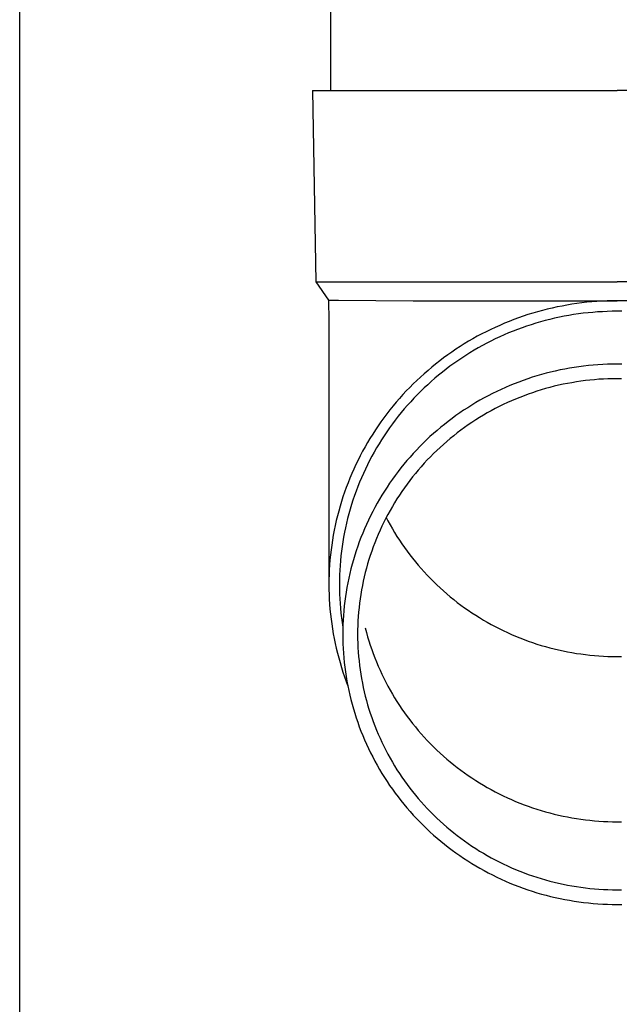
# Model space of a CAD drawing. Units: millimetres. Extents: x 0 to 33640, y 0 to 23760.
# Drawn here: x 12933 to 12996, y 3483 to 3586 of the extents above; entities that cross this region are included whole.
import ezdxf

# ---------------------------------------------------------------- set-up
doc = ezdxf.new("R2010")
doc.units = ezdxf.units.MM
doc.layers.add('YKK_13', color=4, linetype='Continuous', lineweight=30)
doc.layers.add('YKK_A1', color=4, linetype='Continuous', lineweight=30)

msp = doc.modelspace()

# ---------------------------------------------------------------- linework, layer by layer
at = {"layer": 'YKK_13'}
for p, q in [((12965.78, 3663.12), (12965.78, 3578.19)), ((12963.93, 3578.19), (12965.03, 3578.19)), ((12963.93, 3578.19), (12964.28, 3558.19)), ((12965.03, 3578.19), (12995.78, 3578.19)), ((13026.53, 3578.19), (12995.78, 3578.19)), ((12964.28, 3558.19), (12995.78, 3558.19)), ((12964.28, 3558.19), (12965.59, 3556.25)), ((13027.28, 3558.19), (12995.78, 3558.19)), ((12965.59, 3556.25), (12965.63, 3554.09)), ((12965.59, 3556.25), (12966.62, 3556.25)), ((12966.62, 3556.25), (12974.43, 3556.19)), ((12974.43, 3556.19), (12995.78, 3556.19)), ((12991.58, 3555.9), (12991.06, 3555.82)), ((12992.1, 3555.97), (12991.58, 3555.9)), ((12992.63, 3556.03), (12992.1, 3555.97)), ((12993.15, 3556.08), (12992.63, 3556.03)), ((12993.67, 3556.12), (12993.15, 3556.08)), ((12994.2, 3556.15), (12993.67, 3556.12)), ((12994.73, 3556.17), (12994.2, 3556.15)), ((12995.25, 3556.19), (12994.73, 3556.17)), ((12995.78, 3556.19), (12995.25, 3556.19)), ((12996.3, 3556.19), (12995.78, 3556.19)), ((13017.12, 3556.19), (12995.78, 3556.19)), ((12986.96, 3554.89), (12986.46, 3554.74)), ((12987.47, 3555.04), (12986.96, 3554.89)), ((12987.97, 3555.18), (12987.47, 3555.04)), ((12988.48, 3555.31), (12987.97, 3555.18)), ((12989, 3555.43), (12988.48, 3555.31)), ((12989.51, 3555.54), (12989, 3555.43)), ((12990.02, 3555.64), (12989.51, 3555.54)), ((12990.54, 3555.74), (12990.02, 3555.64)), ((12991.06, 3555.82), (12990.54, 3555.74)), ((12991.73, 3554.81), (12991.23, 3554.74)), ((12992.24, 3554.88), (12991.73, 3554.81)), ((12992.74, 3554.93), (12992.24, 3554.88)), ((12993.25, 3554.98), (12992.74, 3554.93)), ((12993.75, 3555.02), (12993.25, 3554.98)), ((12994.26, 3555.05), (12993.75, 3555.02)), ((12994.76, 3555.07), (12994.26, 3555.05)), ((12995.27, 3555.09), (12994.76, 3555.07)), ((12995.78, 3555.09), (12995.27, 3555.09)), ((12996.28, 3555.09), (12995.78, 3555.09)), ((12965.63, 3554.09), (12965.63, 3526.5)), ((12984, 3553.83), (12983.51, 3553.62)), ((12984.48, 3554.03), (12984, 3553.83)), ((12984.97, 3554.22), (12984.48, 3554.03)), ((12985.47, 3554.4), (12984.97, 3554.22)), ((12985.96, 3554.57), (12985.47, 3554.4)), ((12986.46, 3554.74), (12985.96, 3554.57)), ((12987.28, 3553.84), (12986.8, 3553.69)), ((12987.77, 3553.98), (12987.28, 3553.84)), ((12988.26, 3554.12), (12987.77, 3553.98)), ((12988.75, 3554.24), (12988.26, 3554.12)), ((12989.24, 3554.36), (12988.75, 3554.24)), ((12989.74, 3554.47), (12989.24, 3554.36)), ((12990.23, 3554.57), (12989.74, 3554.47)), ((12990.73, 3554.66), (12990.23, 3554.57)), ((12991.23, 3554.74), (12990.73, 3554.66)), ((12982.09, 3552.95), (12981.62, 3552.72)), ((12982.56, 3553.19), (12982.09, 3552.95)), ((12983.04, 3553.41), (12982.56, 3553.19)), ((12983.51, 3553.62), (12983.04, 3553.41)), ((12984.43, 3552.82), (12983.96, 3552.62)), ((12984.9, 3553.01), (12984.43, 3552.82)), ((12985.37, 3553.19), (12984.9, 3553.01)), ((12985.84, 3553.37), (12985.37, 3553.19)), ((12986.32, 3553.53), (12985.84, 3553.37)), ((12986.8, 3553.69), (12986.32, 3553.53)), ((12980.25, 3551.95), (12979.8, 3551.68)), ((12980.7, 3552.21), (12980.25, 3551.95)), ((12981.16, 3552.47), (12980.7, 3552.21)), ((12981.62, 3552.72), (12981.16, 3552.47)), ((12982.14, 3551.74), (12981.69, 3551.51)), ((12982.59, 3551.97), (12982.14, 3551.74)), ((12983.04, 3552.2), (12982.59, 3551.97)), ((12983.5, 3552.41), (12983.04, 3552.2)), ((12983.96, 3552.62), (12983.5, 3552.41)), ((12978.48, 3550.82), (12978.06, 3550.52)), ((12978.92, 3551.11), (12978.48, 3550.82)), ((12979.36, 3551.4), (12978.92, 3551.11)), ((12979.8, 3551.68), (12979.36, 3551.4)), ((12980.38, 3550.75), (12979.96, 3550.48)), ((12980.82, 3551.01), (12980.38, 3550.75)), ((12981.25, 3551.26), (12980.82, 3551.01)), ((12981.69, 3551.51), (12981.25, 3551.26)), ((12977.22, 3549.9), (12976.8, 3549.57)), ((12977.63, 3550.21), (12977.22, 3549.9)), ((12978.06, 3550.52), (12977.63, 3550.21)), ((12979.12, 3549.92), (12978.7, 3549.63)), ((12979.53, 3550.2), (12979.12, 3549.92)), ((12979.96, 3550.48), (12979.53, 3550.2)), ((12976, 3548.91), (12975.6, 3548.56)), ((12976.4, 3549.24), (12976, 3548.91)), ((12976.8, 3549.57), (12976.4, 3549.24)), ((12977.5, 3548.72), (12977.1, 3548.4)), ((12977.89, 3549.03), (12977.5, 3548.72)), ((12978.3, 3549.33), (12977.89, 3549.03)), ((12978.7, 3549.63), (12978.3, 3549.33)), ((12988.83, 3548.73), (12988.35, 3548.6)), ((12989.32, 3548.84), (12988.83, 3548.73)), ((12989.81, 3548.95), (12989.32, 3548.84)), ((12990.3, 3549.05), (12989.81, 3548.95)), ((12990.79, 3549.14), (12990.3, 3549.05)), ((12991.29, 3549.22), (12990.79, 3549.14)), ((12991.78, 3549.29), (12991.29, 3549.22)), ((12992.28, 3549.36), (12991.78, 3549.29)), ((12992.78, 3549.41), (12992.28, 3549.36)), ((12993.28, 3549.46), (12992.78, 3549.41)), ((12993.78, 3549.5), (12993.28, 3549.46)), ((12994.28, 3549.53), (12993.78, 3549.5)), ((12994.78, 3549.55), (12994.28, 3549.53)), ((12995.28, 3549.56), (12994.78, 3549.55)), ((12995.78, 3549.57), (12995.28, 3549.56)), ((12996.28, 3549.56), (12995.78, 3549.57)), ((12974.83, 3547.86), (12974.46, 3547.49)), ((12975.22, 3548.21), (12974.83, 3547.86)), ((12975.6, 3548.56), (12975.22, 3548.21)), ((12976.34, 3547.75), (12975.97, 3547.41)), ((12976.72, 3548.08), (12976.34, 3547.75)), ((12977.1, 3548.4), (12976.72, 3548.08)), ((12985.49, 3547.69), (12985.03, 3547.51)), ((12985.96, 3547.86), (12985.49, 3547.69)), ((12986.43, 3548.03), (12985.96, 3547.86)), ((12986.91, 3548.18), (12986.43, 3548.03)), ((12987.39, 3548.33), (12986.91, 3548.18)), ((12987.87, 3548.47), (12987.39, 3548.33)), ((12988.35, 3548.6), (12987.87, 3548.47)), ((12991.06, 3547.62), (12990.6, 3547.54)), ((12991.53, 3547.7), (12991.06, 3547.62)), ((12992, 3547.77), (12991.53, 3547.7)), ((12992.47, 3547.83), (12992, 3547.77)), ((12992.94, 3547.88), (12992.47, 3547.83)), ((12993.41, 3547.93), (12992.94, 3547.88)), ((12993.88, 3547.97), (12993.41, 3547.93)), ((12994.36, 3547.99), (12993.88, 3547.97)), ((12994.83, 3548.01), (12994.36, 3547.99)), ((12995.3, 3548.03), (12994.83, 3548.01)), ((12995.78, 3548.03), (12995.3, 3548.03)), ((12996.25, 3548.03), (12995.78, 3548.03)), ((12973.73, 3546.75), (12973.37, 3546.37)), ((12974.09, 3547.12), (12973.73, 3546.75)), ((12974.46, 3547.49), (12974.09, 3547.12)), ((12975.24, 3546.72), (12974.88, 3546.36)), ((12975.6, 3547.07), (12975.24, 3546.72)), ((12975.97, 3547.41), (12975.6, 3547.07)), ((12983.2, 3546.7), (12982.75, 3546.48)), ((12983.65, 3546.92), (12983.2, 3546.7)), ((12984.1, 3547.12), (12983.65, 3546.92)), ((12984.56, 3547.32), (12984.1, 3547.12)), ((12985.03, 3547.51), (12984.56, 3547.32)), ((12986.94, 3546.57), (12986.49, 3546.42)), ((12987.39, 3546.72), (12986.94, 3546.57)), ((12987.84, 3546.86), (12987.39, 3546.72)), ((12988.29, 3547), (12987.84, 3546.86)), ((12988.75, 3547.12), (12988.29, 3547)), ((12989.21, 3547.24), (12988.75, 3547.12)), ((12989.67, 3547.35), (12989.21, 3547.24)), ((12990.13, 3547.45), (12989.67, 3547.35)), ((12990.6, 3547.54), (12990.13, 3547.45)), ((12972.68, 3545.58), (12972.35, 3545.18)), ((12973.02, 3545.98), (12972.68, 3545.58)), ((12973.37, 3546.37), (12973.02, 3545.98)), ((12974.19, 3545.63), (12973.85, 3545.26)), ((12974.53, 3546), (12974.19, 3545.63)), ((12974.88, 3546.36), (12974.53, 3546)), ((12981, 3545.53), (12980.57, 3545.27)), ((12981.43, 3545.78), (12981, 3545.53)), ((12981.86, 3546.02), (12981.43, 3545.78)), ((12982.3, 3546.26), (12981.86, 3546.02)), ((12982.75, 3546.48), (12982.3, 3546.26)), ((12984.73, 3545.72), (12984.3, 3545.53)), ((12985.17, 3545.91), (12984.73, 3545.72)), ((12985.61, 3546.08), (12985.17, 3545.91)), ((12986.05, 3546.25), (12985.61, 3546.08)), ((12986.49, 3546.42), (12986.05, 3546.25)), ((12972.02, 3544.78), (12971.7, 3544.37)), ((12972.35, 3545.18), (12972.02, 3544.78)), ((12973.52, 3544.88), (12973.2, 3544.49)), ((12973.85, 3545.26), (12973.52, 3544.88)), ((12979.73, 3544.73), (12979.32, 3544.45)), ((12980.15, 3545), (12979.73, 3544.73)), ((12980.57, 3545.27), (12980.15, 3545)), ((12982.62, 3544.68), (12982.2, 3544.45)), ((12983.03, 3544.9), (12982.62, 3544.68)), ((12983.45, 3545.12), (12983.03, 3544.9)), ((12983.88, 3545.32), (12983.45, 3545.12)), ((12984.3, 3545.53), (12983.88, 3545.32)), ((12971.08, 3543.53), (12970.78, 3543.1)), ((12971.39, 3543.95), (12971.08, 3543.53)), ((12971.7, 3544.37), (12971.39, 3543.95)), ((12972.58, 3543.71), (12972.28, 3543.31)), ((12972.89, 3544.1), (12972.58, 3543.71)), ((12973.2, 3544.49), (12972.89, 3544.1)), ((12978.11, 3543.57), (12977.72, 3543.26)), ((12978.51, 3543.87), (12978.11, 3543.57)), ((12978.91, 3544.17), (12978.51, 3543.87)), ((12979.32, 3544.45), (12978.91, 3544.17)), ((12980.99, 3543.72), (12980.6, 3543.46)), ((12981.39, 3543.97), (12980.99, 3543.72)), ((12981.79, 3544.21), (12981.39, 3543.97)), ((12982.2, 3544.45), (12981.79, 3544.21)), ((12970.49, 3542.67), (12970.21, 3542.23)), ((12970.78, 3543.1), (12970.49, 3542.67)), ((12971.69, 3542.49), (12971.41, 3542.07)), ((12971.98, 3542.9), (12971.69, 3542.49)), ((12972.28, 3543.31), (12971.98, 3542.9)), ((12976.95, 3542.63), (12976.57, 3542.3)), ((12977.33, 3542.95), (12976.95, 3542.63)), ((12977.72, 3543.26), (12977.33, 3542.95)), ((12979.44, 3542.65), (12979.06, 3542.36)), ((12979.82, 3542.92), (12979.44, 3542.65)), ((12980.21, 3543.2), (12979.82, 3542.92)), ((12980.6, 3543.46), (12980.21, 3543.2)), ((12969.93, 3541.79), (12969.67, 3541.35)), ((12970.21, 3542.23), (12969.93, 3541.79)), ((12971.14, 3541.65), (12970.88, 3541.23)), ((12971.41, 3542.07), (12971.14, 3541.65)), ((12975.84, 3541.63), (12975.48, 3541.28)), ((12976.2, 3541.97), (12975.84, 3541.63)), ((12976.57, 3542.3), (12976.2, 3541.97)), ((12977.97, 3541.47), (12977.61, 3541.16)), ((12978.33, 3541.77), (12977.97, 3541.47)), ((12978.69, 3542.07), (12978.33, 3541.77)), ((12979.06, 3542.36), (12978.69, 3542.07)), ((12969.16, 3540.44), (12968.91, 3539.98)), ((12969.41, 3540.89), (12969.16, 3540.44)), ((12969.67, 3541.35), (12969.41, 3540.89)), ((12970.62, 3540.8), (12970.37, 3540.36)), ((12970.88, 3541.23), (12970.62, 3540.8)), ((12974.79, 3540.57), (12974.45, 3540.21)), ((12975.13, 3540.93), (12974.79, 3540.57)), ((12975.48, 3541.28), (12975.13, 3540.93)), ((12976.92, 3540.53), (12976.58, 3540.2)), ((12977.26, 3540.85), (12976.92, 3540.53)), ((12977.61, 3541.16), (12977.26, 3540.85)), ((12968.68, 3539.52), (12968.45, 3539.05)), ((12968.91, 3539.98), (12968.68, 3539.52)), ((12969.89, 3539.48), (12969.67, 3539.03)), ((12970.13, 3539.92), (12969.89, 3539.48)), ((12970.37, 3540.36), (12970.13, 3539.92)), ((12973.79, 3539.47), (12973.47, 3539.08)), ((12974.12, 3539.84), (12973.79, 3539.47)), ((12974.45, 3540.21), (12974.12, 3539.84)), ((12975.92, 3539.53), (12975.6, 3539.18)), ((12976.25, 3539.87), (12975.92, 3539.53)), ((12976.58, 3540.2), (12976.25, 3539.87)), ((12968.23, 3538.58), (12968.02, 3538.1)), ((12968.45, 3539.05), (12968.23, 3538.58)), ((12969.45, 3538.58), (12969.24, 3538.13)), ((12969.67, 3539.03), (12969.45, 3538.58)), ((12973.16, 3538.7), (12972.86, 3538.31)), ((12973.47, 3539.08), (12973.16, 3538.7)), ((12974.98, 3538.48), (12974.68, 3538.12)), ((12975.29, 3538.83), (12974.98, 3538.48)), ((12975.6, 3539.18), (12975.29, 3538.83)), ((12967.82, 3537.62), (12967.63, 3537.14)), ((12968.02, 3538.1), (12967.82, 3537.62)), ((12969.04, 3537.67), (12968.84, 3537.21)), ((12969.24, 3538.13), (12969.04, 3537.67)), ((12972.27, 3537.51), (12971.98, 3537.1)), ((12972.56, 3537.91), (12972.27, 3537.51)), ((12972.86, 3538.31), (12972.56, 3537.91)), ((12974.09, 3537.38), (12973.81, 3537.01)), ((12974.38, 3537.75), (12974.09, 3537.38)), ((12974.68, 3538.12), (12974.38, 3537.75)), ((12967.45, 3536.65), (12967.27, 3536.17)), ((12967.63, 3537.14), (12967.45, 3536.65)), ((12968.48, 3536.28), (12968.31, 3535.81)), ((12968.66, 3536.75), (12968.48, 3536.28)), ((12968.84, 3537.21), (12968.66, 3536.75)), ((12971.44, 3536.27), (12971.18, 3535.85)), ((12971.71, 3536.69), (12971.44, 3536.27)), ((12971.98, 3537.1), (12971.71, 3536.69)), ((12973.54, 3536.63), (12973.27, 3536.24)), ((12973.81, 3537.01), (12973.54, 3536.63)), ((12967.1, 3535.68), (12966.95, 3535.18)), ((12967.27, 3536.17), (12967.1, 3535.68)), ((12968.15, 3535.34), (12968, 3534.86)), ((12968.31, 3535.81), (12968.15, 3535.34)), ((12970.92, 3535.43), (12970.68, 3535)), ((12971.18, 3535.85), (12970.92, 3535.43)), ((12972.75, 3535.46), (12972.51, 3535.06)), ((12973.01, 3535.85), (12972.75, 3535.46)), ((12973.27, 3536.24), (12973.01, 3535.85)), ((12966.8, 3534.68), (12966.66, 3534.18)), ((12966.95, 3535.18), (12966.8, 3534.68)), ((12967.85, 3534.38), (12967.72, 3533.9)), ((12968, 3534.86), (12967.85, 3534.38)), ((12970.44, 3534.57), (12970.21, 3534.13)), ((12970.68, 3535), (12970.44, 3534.57)), ((12972.03, 3534.25), (12971.81, 3533.84)), ((12972.27, 3534.66), (12972.03, 3534.25)), ((12972.51, 3535.06), (12972.27, 3534.66)), ((12966.4, 3533.18), (12966.29, 3532.67)), ((12966.52, 3533.68), (12966.4, 3533.18)), ((12966.66, 3534.18), (12966.52, 3533.68)), ((12967.59, 3533.42), (12967.47, 3532.93)), ((12967.72, 3533.9), (12967.59, 3533.42)), ((12969.77, 3533.24), (12969.56, 3532.79)), ((12969.98, 3533.69), (12969.77, 3533.24)), ((12970.21, 3534.13), (12969.98, 3533.69)), ((12971.59, 3533.43), (12971.38, 3533.01)), ((12971.81, 3533.84), (12971.59, 3533.43)), ((12971.62, 3533.5), (12971.81, 3533.15)), ((12966.18, 3532.17), (12966.09, 3531.66)), ((12966.29, 3532.67), (12966.18, 3532.17)), ((12967.36, 3532.44), (12967.26, 3531.96)), ((12967.47, 3532.93), (12967.36, 3532.44)), ((12969.36, 3532.34), (12969.17, 3531.88)), ((12969.56, 3532.79), (12969.36, 3532.34)), ((12970.98, 3532.17), (12970.79, 3531.74)), ((12971.17, 3532.59), (12970.98, 3532.17)), ((12971.38, 3533.01), (12971.17, 3532.59)), ((12971.81, 3533.15), (12972.03, 3532.74)), ((12972.03, 3532.74), (12972.27, 3532.33)), ((12972.27, 3532.33), (12972.51, 3531.93)), ((12966, 3531.14), (12965.92, 3530.63)), ((12966.09, 3531.66), (12966, 3531.14)), ((12967.17, 3531.46), (12967.09, 3530.97)), ((12967.26, 3531.96), (12967.17, 3531.46)), ((12968.98, 3531.42), (12968.81, 3530.96)), ((12969.17, 3531.88), (12968.98, 3531.42)), ((12970.6, 3531.31), (12970.43, 3530.87)), ((12970.79, 3531.74), (12970.6, 3531.31)), ((12972.51, 3531.93), (12972.75, 3531.53)), ((12972.75, 3531.53), (12973.01, 3531.14)), ((12973.01, 3531.14), (12973.27, 3530.75)), ((12965.85, 3530.12), (12965.79, 3529.6)), ((12965.92, 3530.63), (12965.85, 3530.12)), ((12967.01, 3530.48), (12966.94, 3529.98)), ((12967.09, 3530.97), (12967.01, 3530.48)), ((12968.64, 3530.5), (12968.48, 3530.03)), ((12968.81, 3530.96), (12968.64, 3530.5)), ((12970.27, 3530.44), (12970.11, 3530)), ((12970.43, 3530.87), (12970.27, 3530.44)), ((12973.27, 3530.75), (12973.54, 3530.37)), ((12973.54, 3530.37), (12973.81, 3529.99)), ((12965.74, 3529.09), (12965.7, 3528.57)), ((12965.79, 3529.6), (12965.74, 3529.09)), ((12966.89, 3529.49), (12966.84, 3528.99)), ((12966.94, 3529.98), (12966.89, 3529.49)), ((12968.19, 3529.08), (12968.06, 3528.61)), ((12968.33, 3529.56), (12968.19, 3529.08)), ((12968.48, 3530.03), (12968.33, 3529.56)), ((12969.81, 3529.11), (12969.68, 3528.66)), ((12969.96, 3529.55), (12969.81, 3529.11)), ((12970.11, 3530), (12969.96, 3529.55)), ((12973.81, 3529.99), (12974.09, 3529.61)), ((12974.09, 3529.61), (12974.38, 3529.24)), ((12974.38, 3529.24), (12974.68, 3528.88)), ((12965.67, 3528.05), (12965.65, 3527.54)), ((12965.7, 3528.57), (12965.67, 3528.05)), ((12966.8, 3528.49), (12966.77, 3528)), ((12966.84, 3528.99), (12966.8, 3528.49)), ((12967.93, 3528.13), (12967.81, 3527.65)), ((12968.06, 3528.61), (12967.93, 3528.13)), ((12969.55, 3528.21), (12969.43, 3527.76)), ((12969.68, 3528.66), (12969.55, 3528.21)), ((12974.68, 3528.88), (12974.98, 3528.52)), ((12974.98, 3528.52), (12975.29, 3528.16)), ((12975.29, 3528.16), (12975.6, 3527.81)), ((12965.65, 3527.54), (12965.63, 3527.02)), ((12965.63, 3527.02), (12965.63, 3526.5)), ((12966.75, 3527.5), (12966.73, 3527)), ((12966.73, 3527), (12966.73, 3526.5)), ((12966.77, 3528), (12966.75, 3527.5)), ((12967.7, 3527.17), (12967.61, 3526.69)), ((12967.81, 3527.65), (12967.7, 3527.17)), ((12969.32, 3527.31), (12969.22, 3526.85)), ((12969.43, 3527.76), (12969.32, 3527.31)), ((12975.6, 3527.81), (12975.92, 3527.47)), ((12975.92, 3527.47), (12976.25, 3527.13)), ((12976.25, 3527.13), (12976.58, 3526.8)), ((12965.63, 3526.5), (12965.63, 3525.98)), ((12965.63, 3525.98), (12965.65, 3525.46)), ((12966.73, 3526.5), (12966.73, 3526)), ((12966.73, 3526), (12966.75, 3525.5)), ((12967.51, 3526.2), (12967.43, 3525.71)), ((12967.61, 3526.69), (12967.51, 3526.2)), ((12969.13, 3526.39), (12969.04, 3525.93)), ((12969.22, 3526.85), (12969.13, 3526.39)), ((12976.58, 3526.8), (12976.92, 3526.47)), ((12976.92, 3526.47), (12977.26, 3526.15)), ((12977.26, 3526.15), (12977.61, 3525.83)), ((12965.65, 3525.46), (12965.67, 3524.95)), ((12965.67, 3524.95), (12965.7, 3524.43)), ((12966.75, 3525.5), (12966.77, 3525)), ((12966.77, 3525), (12966.8, 3524.51)), ((12967.36, 3525.23), (12967.29, 3524.74)), ((12967.43, 3525.71), (12967.36, 3525.23)), ((12968.89, 3525.01), (12968.83, 3524.55)), ((12968.96, 3525.47), (12968.89, 3525.01)), ((12969.04, 3525.93), (12968.96, 3525.47)), ((12977.61, 3525.83), (12977.97, 3525.52)), ((12977.97, 3525.52), (12978.33, 3525.22)), ((12978.33, 3525.22), (12978.69, 3524.92)), ((12978.69, 3524.92), (12979.06, 3524.63)), ((12965.7, 3524.43), (12965.74, 3523.91)), ((12965.74, 3523.91), (12965.79, 3523.4)), ((12966.8, 3524.51), (12966.84, 3524.01)), ((12966.84, 3524.01), (12966.89, 3523.51)), ((12967.24, 3524.25), (12967.19, 3523.76)), ((12967.29, 3524.74), (12967.24, 3524.25)), ((12968.78, 3524.09), (12968.73, 3523.62)), ((12968.83, 3524.55), (12968.78, 3524.09)), ((12979.06, 3524.63), (12979.44, 3524.35)), ((12979.44, 3524.35), (12979.82, 3524.07)), ((12979.82, 3524.07), (12980.21, 3523.8)), ((12965.79, 3523.4), (12965.85, 3522.88)), ((12965.85, 3522.88), (12965.92, 3522.37)), ((12966.89, 3523.51), (12966.94, 3523.02)), ((12966.94, 3523.02), (12967.01, 3522.52)), ((12967.15, 3523.26), (12967.12, 3522.77)), ((12967.19, 3523.76), (12967.15, 3523.26)), ((12968.69, 3523.16), (12968.67, 3522.69)), ((12968.73, 3523.62), (12968.69, 3523.16)), ((12980.21, 3523.8), (12980.6, 3523.54)), ((12980.6, 3523.54), (12980.99, 3523.28)), ((12980.99, 3523.28), (12981.39, 3523.03)), ((12981.39, 3523.03), (12981.79, 3522.78)), ((12965.92, 3522.37), (12966, 3521.86)), ((12966, 3521.86), (12966.09, 3521.34)), ((12967.01, 3522.52), (12967.09, 3522.03)), ((12967.1, 3522.28), (12967.08, 3521.78)), ((12967.12, 3522.77), (12967.1, 3522.28)), ((12968.64, 3522.22), (12968.63, 3521.76)), ((12968.67, 3522.69), (12968.64, 3522.22)), ((12969.43, 3521.95), (12969.55, 3521.49)), ((12981.79, 3522.78), (12982.2, 3522.55)), ((12982.2, 3522.55), (12982.62, 3522.32)), ((12982.62, 3522.32), (12983.03, 3522.09)), ((12983.03, 3522.09), (12983.45, 3521.88)), ((12983.45, 3521.88), (12983.88, 3521.67)), ((12966.09, 3521.34), (12966.18, 3520.84)), ((12966.18, 3520.84), (12966.29, 3520.33)), ((12967.08, 3521.78), (12967.08, 3521.29)), ((12967.08, 3521.29), (12967.08, 3520.8)), ((12967.08, 3520.8), (12967.1, 3520.3)), ((12968.63, 3521.76), (12968.63, 3521.29)), ((12968.63, 3521.29), (12968.63, 3520.82)), ((12968.63, 3520.82), (12968.64, 3520.36)), ((12969.55, 3521.49), (12969.68, 3521.04)), ((12969.68, 3521.04), (12969.81, 3520.6)), ((12983.88, 3521.67), (12984.3, 3521.47)), ((12984.3, 3521.47), (12984.73, 3521.28)), ((12984.73, 3521.28), (12985.17, 3521.09)), ((12985.17, 3521.09), (12985.61, 3520.91)), ((12985.61, 3520.91), (12986.05, 3520.74)), ((12966.29, 3520.33), (12966.4, 3519.82)), ((12966.4, 3519.82), (12966.52, 3519.32)), ((12967.1, 3520.3), (12967.12, 3519.81)), ((12967.12, 3519.81), (12967.15, 3519.32)), ((12968.64, 3520.36), (12968.67, 3519.89)), ((12968.67, 3519.89), (12968.69, 3519.43)), ((12969.81, 3520.6), (12969.96, 3520.15)), ((12969.96, 3520.15), (12970.11, 3519.71)), ((12986.05, 3520.74), (12986.49, 3520.58)), ((12986.49, 3520.58), (12986.94, 3520.42)), ((12986.94, 3520.42), (12987.39, 3520.27)), ((12987.39, 3520.27), (12987.84, 3520.13)), ((12987.84, 3520.13), (12988.29, 3520)), ((12988.29, 3520), (12988.75, 3519.88)), ((12988.75, 3519.88), (12989.21, 3519.76)), ((12966.52, 3519.32), (12966.66, 3518.82)), ((12966.66, 3518.82), (12966.8, 3518.32)), ((12967.15, 3519.32), (12967.19, 3518.83)), ((12967.19, 3518.83), (12967.24, 3518.34)), ((12968.69, 3519.43), (12968.73, 3518.96)), ((12968.73, 3518.96), (12968.78, 3518.5)), ((12970.11, 3519.71), (12970.27, 3519.27)), ((12970.27, 3519.27), (12970.43, 3518.83)), ((12970.43, 3518.83), (12970.6, 3518.4)), ((12989.21, 3519.76), (12989.67, 3519.65)), ((12989.67, 3519.65), (12990.13, 3519.55)), ((12990.13, 3519.55), (12990.6, 3519.46)), ((12990.6, 3519.46), (12991.06, 3519.37)), ((12991.06, 3519.37), (12991.53, 3519.29)), ((12991.53, 3519.29), (12992, 3519.23)), ((12992, 3519.23), (12992.47, 3519.16)), ((12992.47, 3519.16), (12992.94, 3519.11)), ((12992.94, 3519.11), (12993.41, 3519.07)), ((12993.41, 3519.07), (12993.88, 3519.03)), ((12993.88, 3519.03), (12994.36, 3519)), ((12994.36, 3519), (12994.83, 3518.98)), ((12994.83, 3518.98), (12995.3, 3518.97)), ((12995.3, 3518.97), (12995.78, 3518.96)), ((12995.78, 3518.96), (12996.25, 3518.97)), ((12966.8, 3518.32), (12966.95, 3517.82)), ((12966.95, 3517.82), (12967.1, 3517.33)), ((12967.24, 3518.34), (12967.29, 3517.85)), ((12967.29, 3517.85), (12967.36, 3517.36)), ((12968.78, 3518.5), (12968.83, 3518.03)), ((12968.83, 3518.03), (12968.89, 3517.57)), ((12970.6, 3518.4), (12970.79, 3517.97)), ((12970.79, 3517.97), (12970.98, 3517.54)), ((12967.1, 3517.33), (12967.27, 3516.83)), ((12967.27, 3516.83), (12967.45, 3516.35)), ((12967.36, 3517.36), (12967.43, 3516.87)), ((12967.43, 3516.87), (12967.51, 3516.38)), ((12968.89, 3517.57), (12968.96, 3517.11)), ((12968.96, 3517.11), (12969.04, 3516.65)), ((12970.98, 3517.54), (12971.17, 3517.11)), ((12971.17, 3517.11), (12971.38, 3516.69)), ((12971.38, 3516.69), (12971.59, 3516.28)), ((12967.45, 3516.35), (12967.59, 3515.96)), ((12967.51, 3516.38), (12967.61, 3515.9)), ((12967.61, 3515.9), (12967.7, 3515.41)), ((12969.04, 3516.65), (12969.13, 3516.19)), ((12969.13, 3516.19), (12969.22, 3515.73)), ((12969.22, 3515.73), (12969.32, 3515.28)), ((12971.59, 3516.28), (12971.81, 3515.86)), ((12971.81, 3515.86), (12972.03, 3515.45)), ((12967.7, 3515.41), (12967.81, 3514.93)), ((12967.81, 3514.93), (12967.93, 3514.45)), ((12969.32, 3515.28), (12969.43, 3514.82)), ((12969.43, 3514.82), (12969.55, 3514.37)), ((12972.03, 3515.45), (12972.27, 3515.04)), ((12972.27, 3515.04), (12972.51, 3514.64)), ((12972.51, 3514.64), (12972.75, 3514.24)), ((12967.93, 3514.45), (12968.06, 3513.97)), ((12968.06, 3513.97), (12968.19, 3513.5)), ((12969.55, 3514.37), (12969.68, 3513.92)), ((12969.68, 3513.92), (12969.81, 3513.47)), ((12972.75, 3514.24), (12973.01, 3513.85)), ((12973.01, 3513.85), (12973.27, 3513.46)), ((12968.19, 3513.5), (12968.33, 3513.02)), ((12968.33, 3513.02), (12968.48, 3512.55)), ((12969.81, 3513.47), (12969.96, 3513.03)), ((12969.96, 3513.03), (12970.11, 3512.59)), ((12970.11, 3512.59), (12970.27, 3512.15)), ((12973.27, 3513.46), (12973.54, 3513.08)), ((12973.54, 3513.08), (12973.81, 3512.7)), ((12973.81, 3512.7), (12974.09, 3512.32)), ((12968.48, 3512.55), (12968.64, 3512.09)), ((12968.64, 3512.09), (12968.81, 3511.62)), ((12968.81, 3511.62), (12968.98, 3511.16)), ((12970.27, 3512.15), (12970.43, 3511.71)), ((12970.43, 3511.71), (12970.6, 3511.27)), ((12974.09, 3512.32), (12974.38, 3511.95)), ((12974.38, 3511.95), (12974.68, 3511.59)), ((12974.68, 3511.59), (12974.98, 3511.23)), ((12968.98, 3511.16), (12969.17, 3510.7)), ((12969.17, 3510.7), (12969.36, 3510.24)), ((12970.6, 3511.27), (12970.79, 3510.84)), ((12970.79, 3510.84), (12970.98, 3510.41)), ((12974.98, 3511.23), (12975.29, 3510.87)), ((12975.29, 3510.87), (12975.6, 3510.52)), ((12975.6, 3510.52), (12975.92, 3510.18)), ((12969.36, 3510.24), (12969.56, 3509.79)), ((12969.56, 3509.79), (12969.77, 3509.34)), ((12970.98, 3510.41), (12971.17, 3509.99)), ((12971.17, 3509.99), (12971.38, 3509.57)), ((12971.38, 3509.57), (12971.59, 3509.15)), ((12975.92, 3510.18), (12976.25, 3509.84)), ((12976.25, 3509.84), (12976.58, 3509.51)), ((12976.58, 3509.51), (12976.92, 3509.18)), ((12969.77, 3509.34), (12969.98, 3508.9)), ((12969.98, 3508.9), (12970.21, 3508.45)), ((12970.21, 3508.45), (12970.44, 3508.02)), ((12971.59, 3509.15), (12971.81, 3508.74)), ((12971.81, 3508.74), (12972.03, 3508.33)), ((12976.92, 3509.18), (12977.26, 3508.86)), ((12977.26, 3508.86), (12977.61, 3508.54)), ((12977.61, 3508.54), (12977.97, 3508.23)), ((12970.44, 3508.02), (12970.68, 3507.58)), ((12970.68, 3507.58), (12970.92, 3507.15)), ((12972.03, 3508.33), (12972.27, 3507.92)), ((12972.27, 3507.92), (12972.51, 3507.52)), ((12972.51, 3507.52), (12972.75, 3507.12)), ((12977.97, 3508.23), (12978.33, 3507.93)), ((12978.33, 3507.93), (12978.69, 3507.63)), ((12978.69, 3507.63), (12979.06, 3507.34)), ((12970.92, 3507.15), (12971.18, 3506.73)), ((12971.18, 3506.73), (12971.44, 3506.31)), ((12972.75, 3507.12), (12973.01, 3506.73)), ((12973.01, 3506.73), (12973.27, 3506.34)), ((12979.06, 3507.34), (12979.44, 3507.06)), ((12979.44, 3507.06), (12979.82, 3506.78)), ((12979.82, 3506.78), (12980.21, 3506.51)), ((12980.21, 3506.51), (12980.6, 3506.25)), ((12971.44, 3506.31), (12971.71, 3505.89)), ((12971.71, 3505.89), (12971.98, 3505.48)), ((12971.98, 3505.48), (12972.27, 3505.07)), ((12973.27, 3506.34), (12973.54, 3505.95)), ((12973.54, 3505.95), (12973.81, 3505.57)), ((12973.81, 3505.57), (12974.09, 3505.2)), ((12980.6, 3506.25), (12980.99, 3505.99)), ((12980.99, 3505.99), (12981.39, 3505.74)), ((12981.39, 3505.74), (12981.79, 3505.49)), ((12981.79, 3505.49), (12982.2, 3505.26)), ((12972.27, 3505.07), (12972.56, 3504.67)), ((12972.56, 3504.67), (12972.86, 3504.27)), ((12974.09, 3505.2), (12974.38, 3504.83)), ((12974.38, 3504.83), (12974.68, 3504.46)), ((12974.68, 3504.46), (12974.98, 3504.1)), ((12982.2, 3505.26), (12982.62, 3505.03)), ((12982.62, 3505.03), (12983.03, 3504.8)), ((12983.03, 3504.8), (12983.45, 3504.59)), ((12983.45, 3504.59), (12983.88, 3504.38)), ((12983.88, 3504.38), (12984.3, 3504.18)), ((12972.86, 3504.27), (12973.16, 3503.88)), ((12973.16, 3503.88), (12973.47, 3503.5)), ((12973.47, 3503.5), (12973.79, 3503.12)), ((12974.98, 3504.1), (12975.29, 3503.75)), ((12975.29, 3503.75), (12975.6, 3503.4)), ((12975.6, 3503.4), (12975.92, 3503.05)), ((12984.3, 3504.18), (12984.73, 3503.99)), ((12984.73, 3503.99), (12985.17, 3503.8)), ((12985.17, 3503.8), (12985.61, 3503.62)), ((12985.61, 3503.62), (12986.05, 3503.45)), ((12986.05, 3503.45), (12986.49, 3503.29)), ((12986.49, 3503.29), (12986.94, 3503.13)), ((12973.79, 3503.12), (12974.12, 3502.74)), ((12974.12, 3502.74), (12974.45, 3502.37)), ((12974.45, 3502.37), (12974.79, 3502.01)), ((12975.92, 3503.05), (12976.25, 3502.72)), ((12976.25, 3502.72), (12976.58, 3502.38)), ((12976.58, 3502.38), (12976.92, 3502.06)), ((12986.94, 3503.13), (12987.39, 3502.98)), ((12987.39, 3502.98), (12987.84, 3502.84)), ((12987.84, 3502.84), (12988.29, 3502.71)), ((12988.29, 3502.71), (12988.75, 3502.59)), ((12988.75, 3502.59), (12989.21, 3502.47)), ((12989.21, 3502.47), (12989.67, 3502.36)), ((12989.67, 3502.36), (12990.13, 3502.26)), ((12990.13, 3502.26), (12990.6, 3502.17)), ((12974.79, 3502.01), (12975.13, 3501.65)), ((12975.13, 3501.65), (12975.48, 3501.3)), ((12975.48, 3501.3), (12975.84, 3500.95)), ((12976.92, 3502.06), (12977.26, 3501.73)), ((12977.26, 3501.73), (12977.61, 3501.42)), ((12977.61, 3501.42), (12977.97, 3501.11)), ((12990.6, 3502.17), (12991.06, 3502.08)), ((12991.06, 3502.08), (12991.53, 3502)), ((12991.53, 3502), (12992, 3501.94)), ((12992, 3501.94), (12992.47, 3501.87)), ((12992.47, 3501.87), (12992.94, 3501.82)), ((12992.94, 3501.82), (12993.41, 3501.78)), ((12993.41, 3501.78), (12993.88, 3501.74)), ((12993.88, 3501.74), (12994.36, 3501.71)), ((12994.36, 3501.71), (12994.83, 3501.69)), ((12994.83, 3501.69), (12995.3, 3501.68)), ((12995.3, 3501.68), (12995.78, 3501.67)), ((12995.78, 3501.67), (12996.25, 3501.68)), ((12975.84, 3500.95), (12976.2, 3500.61)), ((12976.2, 3500.61), (12976.57, 3500.28)), ((12976.57, 3500.28), (12976.95, 3499.95)), ((12977.97, 3501.11), (12978.33, 3500.81)), ((12978.33, 3500.81), (12978.69, 3500.51)), ((12978.69, 3500.51), (12979.06, 3500.22)), ((12979.06, 3500.22), (12979.44, 3499.94)), ((12976.95, 3499.95), (12977.33, 3499.63)), ((12977.33, 3499.63), (12977.72, 3499.32)), ((12977.72, 3499.32), (12978.11, 3499.01)), ((12979.44, 3499.94), (12979.82, 3499.66)), ((12979.82, 3499.66), (12980.21, 3499.39)), ((12980.21, 3499.39), (12980.6, 3499.12)), ((12978.11, 3499.01), (12978.51, 3498.71)), ((12978.51, 3498.71), (12978.91, 3498.42)), ((12978.91, 3498.42), (12979.32, 3498.13)), ((12979.32, 3498.13), (12979.73, 3497.85)), ((12980.6, 3499.12), (12980.99, 3498.86)), ((12980.99, 3498.86), (12981.39, 3498.61)), ((12981.39, 3498.61), (12981.79, 3498.37)), ((12981.79, 3498.37), (12982.2, 3498.13)), ((12982.2, 3498.13), (12982.62, 3497.9)), ((12979.73, 3497.85), (12980.15, 3497.58)), ((12980.15, 3497.58), (12980.57, 3497.31)), ((12980.57, 3497.31), (12981, 3497.05)), ((12982.62, 3497.9), (12983.03, 3497.68)), ((12983.03, 3497.68), (12983.45, 3497.47)), ((12983.45, 3497.47), (12983.88, 3497.26)), ((12983.88, 3497.26), (12984.3, 3497.06)), ((12981, 3497.05), (12981.43, 3496.8)), ((12981.43, 3496.8), (12981.86, 3496.56)), ((12981.86, 3496.56), (12982.3, 3496.33)), ((12982.3, 3496.33), (12982.75, 3496.1)), ((12982.75, 3496.1), (12983.2, 3495.88)), ((12984.3, 3497.06), (12984.73, 3496.86)), ((12984.73, 3496.86), (12985.17, 3496.68)), ((12985.17, 3496.68), (12985.61, 3496.5)), ((12985.61, 3496.5), (12986.05, 3496.33)), ((12986.05, 3496.33), (12986.49, 3496.16)), ((12986.49, 3496.16), (12986.94, 3496.01)), ((12983.2, 3495.88), (12983.65, 3495.67)), ((12983.65, 3495.67), (12984.1, 3495.46)), ((12984.1, 3495.46), (12984.56, 3495.26)), ((12984.56, 3495.26), (12985.03, 3495.07)), ((12985.03, 3495.07), (12985.49, 3494.89)), ((12986.94, 3496.01), (12987.39, 3495.86)), ((12987.39, 3495.86), (12987.84, 3495.72)), ((12987.84, 3495.72), (12988.29, 3495.59)), ((12988.29, 3495.59), (12988.75, 3495.46)), ((12988.75, 3495.46), (12989.21, 3495.35)), ((12989.21, 3495.35), (12989.67, 3495.24)), ((12989.67, 3495.24), (12990.13, 3495.14)), ((12990.13, 3495.14), (12990.6, 3495.04)), ((12990.6, 3495.04), (12991.06, 3494.96)), ((12985.49, 3494.89), (12985.96, 3494.72)), ((12985.96, 3494.72), (12986.43, 3494.56)), ((12986.43, 3494.56), (12986.91, 3494.4)), ((12986.91, 3494.4), (12987.39, 3494.25)), ((12987.39, 3494.25), (12987.87, 3494.11)), ((12987.87, 3494.11), (12988.35, 3493.98)), ((12991.06, 3494.96), (12991.53, 3494.88)), ((12991.53, 3494.88), (12992, 3494.81)), ((12992, 3494.81), (12992.47, 3494.75)), ((12992.47, 3494.75), (12992.94, 3494.7)), ((12992.94, 3494.7), (12993.41, 3494.65)), ((12993.41, 3494.65), (12993.88, 3494.62)), ((12993.88, 3494.62), (12994.36, 3494.59)), ((12994.36, 3494.59), (12994.83, 3494.57)), ((12994.83, 3494.57), (12995.3, 3494.55)), ((12995.3, 3494.55), (12995.78, 3494.55)), ((12995.78, 3494.55), (12996.25, 3494.55)), ((12988.35, 3493.98), (12988.83, 3493.86)), ((12988.83, 3493.86), (12989.32, 3493.74)), ((12989.32, 3493.74), (12989.81, 3493.63)), ((12989.81, 3493.63), (12990.3, 3493.54)), ((12990.3, 3493.54), (12990.79, 3493.45)), ((12990.79, 3493.45), (12991.29, 3493.36)), ((12991.29, 3493.36), (12991.78, 3493.29)), ((12991.78, 3493.29), (12992.28, 3493.23)), ((12992.28, 3493.23), (12992.78, 3493.17)), ((12992.78, 3493.17), (12993.28, 3493.12)), ((12993.28, 3493.12), (12993.78, 3493.08)), ((12993.78, 3493.08), (12994.28, 3493.05)), ((12994.28, 3493.05), (12994.78, 3493.03)), ((12994.78, 3493.03), (12995.28, 3493.02)), ((12995.28, 3493.02), (12995.78, 3493.02)), ((12995.78, 3493.02), (12996.28, 3493.02))]:
    msp.add_line(p, q, dxfattribs=at)
at = {"layer": 'YKK_A1'}
msp.add_line((12933.28, 2972.12), (12933.28, 5827.12), dxfattribs=at)

doc.saveas('drawing.dxf')
